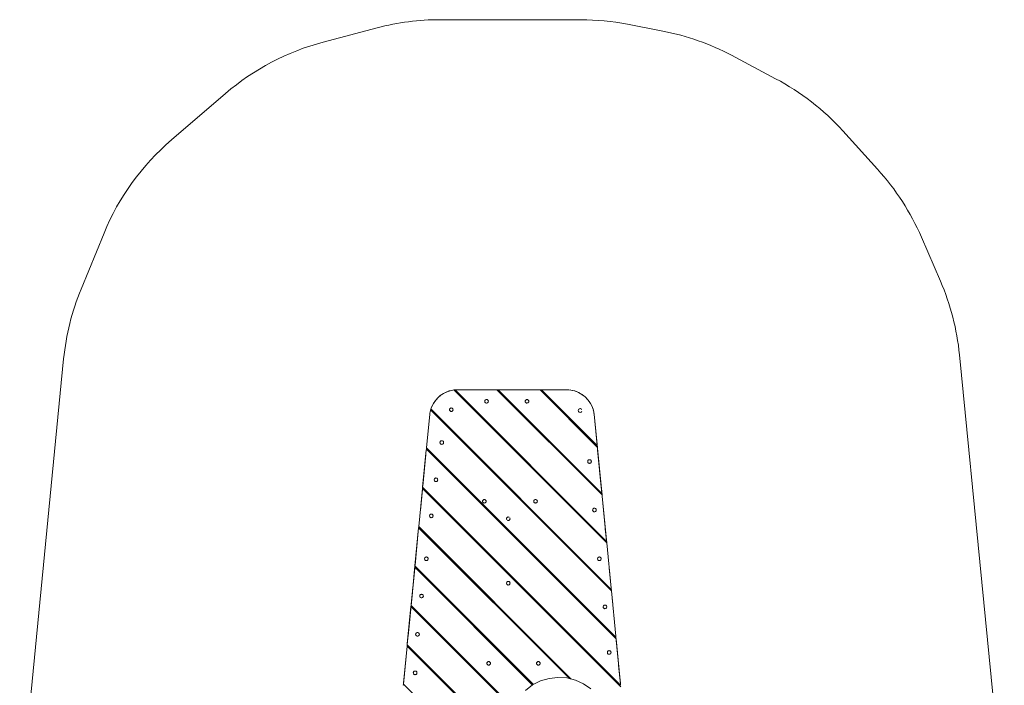
# Model space of a CAD drawing. Units: millimetres. Extents: x -1337 to 2667, y -1473 to 3832.
# Drawn here: x -1332 to 2662, y 1134 to 3832 of the extents above; entities that cross this region are included whole.
import ezdxf

# ---------------------------------------------------------------- set-up
doc = ezdxf.new("R2010")
doc.units = ezdxf.units.MM
doc.header["$MEASUREMENT"] = 0
for name, color, linetype, lineweight in [('0_Ном._пера__7', 7, 'Continuous', 18), ('1_Ном._пера__7', 7, 'Continuous', 18), ('2_Ном._пера__7', 7, 'Continuous', 18), ('3_Ном._пера__7', 7, 'Continuous', 18), ('5_Ном._пера__7', 7, 'Continuous', 18), ('6_Ном._пера__7', 7, 'Continuous', 18), ('8_Ном._пера__7', 7, 'Continuous', 18), ('9_Ном._пера__7', 7, 'Continuous', 18), ('A_Ном._пера__7', 7, 'Continuous', 18), ('B_Ном._пера__7', 7, 'Continuous', 18), ('D_Ном._пера__7', 7, 'Continuous', 18), ('E_Ном._пера__7', 7, 'Continuous', 18), ('F_Ном._пера__7', 7, 'Continuous', 18)]:
    doc.layers.add(name, color=color, linetype=linetype, lineweight=lineweight)

msp = doc.modelspace()

# ---------------------------------------------------------------- linework, layer by layer
at = {"layer": '0_Ном._пера__7', "color": 7, "linetype": 'Continuous', "lineweight": 18}
for points in [[(286.5, 1772), (271.4, 1617.4)], [(271.4, 1617.4), (286.5, 1772)], [(286.5, 1772), (271.8, 1621.2)], [(286.5, 1772), (898, 1160.5)], [(1043.3, 1772), (1043.7, 1768.1)], [(1043.7, 1768.1), (1043.3, 1772)], [(1043.7, 1768.1), (1049.3, 1710.6)], [(1043.7, 1768.1), (1049.3, 1710.6)], [(1018.5, 1747.1), (1015.7, 1744.3)], [(310.8, 1648.2), (310.3, 1646.4)], [(310.3, 1646.4), (310.8, 1644.5)], [(311.3, 1650.1), (310.8, 1648.2)], [(310.8, 1644.5), (311.3, 1642.6)], [(312.6, 1651.4), (311.3, 1650.1)], [(311.3, 1642.6), (312.7, 1641.2)], [(314, 1652.8), (312.6, 1651.4)], [(312.7, 1641.2), (314, 1639.9)], [(315.9, 1653.3), (314, 1652.8)], [(315.9, 1639.4), (314, 1639.9)], [(317.8, 1653.8), (315.9, 1653.3)], [(317.8, 1638.9), (315.9, 1639.4)], [(319.6, 1653.3), (317.8, 1653.8)], [(319.7, 1639.4), (317.8, 1638.9)], [(321.5, 1652.8), (319.6, 1653.3)], [(321.5, 1639.9), (319.7, 1639.4)], [(321.5, 1652.8), (322.8, 1651.5)], [(322.9, 1641.3), (321.5, 1639.9)], [(322.8, 1651.5), (324.2, 1650.1)], [(324.2, 1642.6), (322.9, 1641.3)], [(324.2, 1650.1), (324.7, 1648.3)], [(324.7, 1644.5), (324.2, 1642.6)], [(324.7, 1648.3), (325.2, 1646.4)], [(325.2, 1646.4), (324.7, 1644.5)], [(930.8, 1659.4), (928, 1656.6)], [(271.4, 1617.4), (271.8, 1621.2)], [(271.4, 1617.4), (752.2, 1136.5)], [(843.1, 1571.7), (840.3, 1568.9)], [(1015.7, 1574.6), (1012.8, 1571.7)], [(755.5, 1484.1), (752.6, 1481.2)], [(928, 1486.9), (925.2, 1484.1)], [(840.3, 1399.2), (837.5, 1396.4)], [(667.8, 1396.4), (664.9, 1393.5)], [(580.1, 1308.7), (577.3, 1305.9)], [(752.6, 1311.5), (749.8, 1308.7)], [(492.4, 1221), (489.6, 1218.2)], [(664.9, 1223.8), (662.1, 1221)], [(765, 1224.5), (764.5, 1222.7)], [(764.5, 1222.7), (764.9, 1221.2)], [(764.9, 1221.2), (765, 1220.8)], [(765.5, 1226.4), (765, 1224.5)], [(765, 1220.8), (765.5, 1219)], [(766.8, 1227.8), (765.5, 1226.4)], [(766.9, 1217.6), (765.5, 1219)], [(768.2, 1229.1), (766.8, 1227.8)], [(768.2, 1216.3), (766.9, 1217.6)], [(770, 1229.6), (768.2, 1229.1)], [(770.1, 1215.8), (768.2, 1216.3)], [(771.9, 1230.1), (770, 1229.6)], [(771.9, 1215.3), (770.1, 1215.8)], [(773.8, 1229.7), (771.9, 1230.1)], [(772.2, 1215.3), (771.9, 1215.3)], [(773.8, 1215.8), (772.2, 1215.3)], [(775.7, 1229.1), (773.8, 1229.7)], [(775.7, 1216.3), (773.8, 1215.8)], [(775.7, 1229.1), (777, 1227.8)], [(777, 1217.6), (775.7, 1216.3)], [(777, 1227.8), (778.4, 1226.4)], [(778.4, 1219), (777, 1217.6)], [(778.4, 1226.4), (778.9, 1224.6)], [(778.9, 1220.9), (778.4, 1219)], [(778.9, 1224.6), (779.4, 1222.7)], [(779.4, 1222.7), (778.9, 1220.9)], [(577.3, 1136.2), (574.4, 1133.3)]]:
    msp.add_lwpolyline(points, dxfattribs=at)
at = {"layer": '1_Ном._пера__7', "color": 7, "linetype": 'Continuous', "lineweight": 18}
for points in [[(239.7, 1292.7), (224.6, 1138.1)], [(224.6, 1138.1), (239.7, 1292.7)], [(239.7, 1292.7), (225, 1142)], [(239.7, 1292.7), (569.7, 962.7)], [(1090.2, 1292.7), (1090.6, 1288.8)], [(1090.6, 1288.8), (1090.2, 1292.7)], [(1090.6, 1288.8), (1105.3, 1138.1)], [(1018.5, 1221), (1015.7, 1218.2)], [(1097.8, 1215.4), (1105.3, 1138.1)], [(1097.8, 1215.4), (1104.9, 1142)], [(264.7, 1183.9), (265.2, 1185.7)], [(265.3, 1182), (264.7, 1183.9)], [(265.2, 1185.7), (265.7, 1187.6)], [(265.7, 1180.2), (265.3, 1182)], [(267.1, 1189), (265.7, 1187.6)], [(267.1, 1178.8), (265.7, 1180.2)], [(268.5, 1190.4), (267.1, 1189)], [(268.5, 1177.5), (267.1, 1178.8)], [(270.3, 1190.9), (268.5, 1190.4)], [(270.4, 1177), (268.5, 1177.5)], [(272.2, 1191.4), (270.3, 1190.9)], [(272.2, 1176.5), (270.4, 1177)], [(274, 1190.9), (272.2, 1191.4)], [(274.1, 1177), (272.2, 1176.5)], [(275.9, 1190.4), (274, 1190.9)], [(275.9, 1177.5), (274.1, 1177)], [(277.2, 1189), (275.9, 1190.4)], [(275.9, 1177.5), (277.3, 1178.9)], [(278.6, 1187.6), (277.2, 1189)], [(277.3, 1178.9), (278.6, 1180.2)], [(279.1, 1185.8), (278.6, 1187.6)], [(278.6, 1180.2), (279.1, 1182.1)], [(279.6, 1183.9), (279.1, 1185.8)], [(279.1, 1182.1), (279.6, 1183.9)], [(224.6, 1138.1), (225, 1142)], [(224.6, 1138.1), (484.8, 877.9)], [(1103.3, 1136.2), (1100.5, 1133.3)]]:
    msp.add_lwpolyline(points, dxfattribs=at)
at = {"layer": '2_Ном._пера__7', "color": 7, "linetype": 'Continuous', "lineweight": 18}
for points in [[(578.5, 1836.4), (576.3, 1832.9)], [(753.5, 1832.8), (751.4, 1836.4)], [(751.5, 1836.5), (753.5, 1832.8)]]:
    msp.add_lwpolyline(points, dxfattribs=at)
at = {"layer": '3_Ном._пера__7', "color": 7, "linetype": 'Continuous', "lineweight": 18}
for points in [[(815.5, 1161.6), (781, 1151.2)], [(851.4, 1165.6), (815.5, 1161.6)], [(887.3, 1163.2), (851.4, 1165.6)], [(922.2, 1154.4), (887.3, 1163.2)], [(720.3, 1113), (748.9, 1134.8)], [(781, 1151.2), (748.9, 1134.8)], [(955.1, 1139.5), (922.2, 1154.4)], [(984.7, 1119), (955.1, 1139.5)]]:
    msp.add_lwpolyline(points, dxfattribs=at)
at = {"layer": '5_Ном._пера__7', "color": 7, "linetype": 'Continuous', "lineweight": 18, "flags": 128}
msp.add_lwpolyline([(2662.2, 629.8), (2480.3, 2473.3, 0.077614), (2403, 2772.1), (2326.1, 2949.8, 0.082594), (2148.2, 3225.6), (2006.6, 3381.4, 0.086698), (1734.7, 3592.4), (1555.6, 3687.3, 0.074098), (1277.6, 3785.3), (1133.9, 3813.2, 0.047697), (944.4, 3831.4), (374.1, 3831.7, 0.064704), (118.5, 3798.6), (-100.7, 3740.8, 0.113328), (-497, 3532.7), (-716.3, 3344.6, 0.118308), (-989.7, 2966.4), (-1083, 2739.8, 0.073364), (-1153.5, 2456.6), (-1331.8, 634.2, 0.041604)], format="xyb", dxfattribs=at)
at = {"layer": '6_Ном._пера__7', "color": 7, "linetype": 'Continuous', "lineweight": 18}
for points in [[(240.2, 1297.9), (255.3, 1452.5)], [(255.3, 1452.5), (240.6, 1301.7)], [(254.9, 1448.6), (240.6, 1301.7)], [(254.9, 1448.6), (250, 1398)], [(254.9, 1448.6), (255.3, 1452.5)], [(255.3, 1452.5), (657.4, 1050.4)], [(1018.5, 1396.4), (1015.7, 1393.5)], [(274.4, 1340.1), (274.9, 1341.9)], [(274.4, 1340.1), (274.9, 1338.2)], [(274.9, 1341.9), (275.4, 1343.8)], [(274.9, 1338.2), (275.4, 1336.4)], [(275.4, 1343.8), (276.8, 1345.2)], [(275.4, 1336.4), (276.8, 1335)], [(276.8, 1345.2), (278.1, 1346.6)], [(276.8, 1335), (278.1, 1333.7)], [(278.1, 1346.6), (280, 1347)], [(278.1, 1333.7), (280, 1333.2)], [(280, 1347), (281.9, 1347.6)], [(280, 1333.2), (281.9, 1332.7)], [(281.9, 1347.6), (283.7, 1347.1)], [(281.9, 1332.7), (283.8, 1333.2)], [(283.7, 1347.1), (285.6, 1346.6)], [(283.8, 1333.2), (285.6, 1333.7)], [(285.6, 1346.6), (286.9, 1345.2)], [(285.6, 1333.7), (287, 1335.1)], [(286.9, 1345.2), (288.3, 1343.8)], [(287, 1335.1), (288.3, 1336.4)], [(288.8, 1342), (288.3, 1343.8)], [(288.3, 1336.4), (288.8, 1338.3)], [(289.3, 1340.1), (288.8, 1342)], [(288.8, 1338.3), (289.3, 1340.1)], [(1086.7, 1328.1), (1089.3, 1301.7)], [(1086.7, 1328.1), (1089.3, 1301.7)], [(240.6, 1301.7), (240.2, 1297.9)], [(240.2, 1297.9), (572.5, 965.6)], [(930.8, 1308.7), (928, 1305.9)], [(1089.3, 1301.7), (1089.7, 1297.9)], [(1089.7, 1297.9), (1089.3, 1301.7)], [(843.1, 1221), (840.3, 1218.2)], [(1015.7, 1223.8), (1012.8, 1221)]]:
    msp.add_lwpolyline(points, dxfattribs=at)
at = {"layer": '8_Ном._пера__7', "color": 7, "linetype": 'Continuous', "lineweight": 18}
for points in [[(438.2, 2331.7), (434.2, 2331.4)], [(434.2, 2331.4), (1048.7, 1716.9)], [(438.2, 2331.7), (439.6, 2331.7)], [(441.1, 2331.8), (439.6, 2331.7)], [(442.5, 2331.8), (441.1, 2331.8)], [(603.5, 2331.8), (442.5, 2331.8)], [(1030.3, 1905), (603.5, 2331.8)], [(726.4, 2331.8), (730.6, 2331.8)], [(730.6, 2331.8), (726.4, 2331.8)], [(730.6, 2331.8), (887.4, 2331.8)], [(730.6, 2331.8), (887.4, 2331.8)], [(888.8, 2331.8), (887.4, 2331.8)], [(890.3, 2331.7), (888.8, 2331.8)], [(891.7, 2331.7), (890.3, 2331.7)], [(895.7, 2331.4), (891.7, 2331.7)], [(895.7, 2331.4), (895.4, 2331.1)], [(555.1, 2286.7), (554.6, 2284.9)], [(554.6, 2284.9), (555.1, 2283)], [(555.6, 2288.6), (555.1, 2286.7)], [(555.1, 2283), (555.6, 2281.2)], [(556.9, 2289.9), (555.6, 2288.6)], [(555.6, 2281.2), (557, 2279.8)], [(558.3, 2291.3), (556.9, 2289.9)], [(557, 2279.8), (558.3, 2278.4)], [(558.3, 2291.3), (560.1, 2291.8)], [(558.3, 2278.4), (560.2, 2277.9)], [(560.1, 2291.8), (562, 2292.3)], [(560.2, 2277.9), (562, 2277.4)], [(562, 2292.3), (563.8, 2291.8)], [(562, 2277.4), (563.9, 2278)], [(563.8, 2291.8), (565.7, 2291.3)], [(563.9, 2278), (565.7, 2278.4)], [(565.7, 2291.3), (567.1, 2290)], [(565.7, 2278.4), (567.1, 2279.8)], [(567.1, 2290), (568.5, 2288.6)], [(567.1, 2279.8), (568.5, 2281.2)], [(568.5, 2288.6), (569, 2286.8)], [(569, 2283.1), (568.5, 2281.2)], [(569, 2286.8), (569.5, 2284.9)], [(569.5, 2284.9), (569, 2283.1)], [(664.9, 2270.4), (667.8, 2273.2)], [(840.3, 2276), (837.5, 2273.2)], [(577.3, 2182.7), (580.1, 2185.5)], [(752.6, 2188.3), (749.8, 2185.5)], [(489.6, 2095), (492.4, 2097.8)], [(664.9, 2100.7), (662.1, 2097.8)], [(401.9, 2007.3), (404.7, 2010.1)], [(577.3, 2013), (574.4, 2010.1)], [(314.2, 1919.6), (317, 1922.5)], [(489.6, 1925.3), (486.8, 1922.5)], [(1030.8, 1900.3), (1030.3, 1905)], [(1030.3, 1905), (1030.8, 1900.3)], [(1030.8, 1900.3), (1048.3, 1721.6)], [(1030.8, 1900.3), (1048.7, 1716.9)], [(401.9, 1837.6), (399.1, 1834.8)], [(992.6, 1845.9), (992.1, 1844.1)], [(992.1, 1844.1), (992.6, 1842.2)], [(993.1, 1847.8), (992.6, 1845.9)], [(992.6, 1842.2), (993.1, 1840.3)], [(993.1, 1847.8), (994.5, 1849.1)], [(993.1, 1840.3), (994.5, 1838.9)], [(994.5, 1849.1), (995.8, 1850.5)], [(994.5, 1838.9), (995.8, 1837.6)], [(995.8, 1850.5), (997.7, 1851)], [(995.8, 1837.6), (997.7, 1837.1)], [(997.7, 1851), (999.6, 1851.5)], [(999.6, 1851.5), (1001.4, 1851)], [(1001.4, 1851), (1003.3, 1850.5)], [(1001.5, 1837.1), (1003.3, 1837.6)], [(1003.3, 1850.5), (1004.6, 1849.2)], [(1003.3, 1837.6), (1004.7, 1839)], [(1004.6, 1849.2), (1006, 1847.8)], [(1004.7, 1839), (1006, 1840.3)], [(1006, 1847.8), (1006.5, 1846)], [(1006.5, 1842.2), (1006, 1840.3)], [(1006.5, 1846), (1007, 1844.1)], [(1007, 1844.1), (1006.5, 1842.2)], [(997.7, 1837.1), (999.6, 1836.6)], [(999.6, 1836.6), (1001.5, 1837.1)], [(1040, 1806.2), (1048.7, 1716.9)], [(287, 1777.1), (286.5, 1772)], [(287, 1777.1), (286.5, 1772)], [(314.2, 1749.9), (311.4, 1747.1)]]:
    msp.add_lwpolyline(points, dxfattribs=at)
at = {"layer": '9_Ном._пера__7', "color": 7, "linetype": 'Continuous', "lineweight": 18}
for points in [[(387.8, 2316.7), (381.2, 2312.9)], [(395.3, 2320.9), (394.1, 2320.2)], [(403.2, 2324), (395.3, 2320.9)], [(410.5, 2326.8), (409.6, 2326.5)], [(420, 2329), (410.5, 2326.8)], [(426.3, 2330.5), (426.2, 2330.4)], [(426.4, 2330.5), (426.3, 2330.5)], [(434.5, 2331.1), (429.2, 2330.7)], [(784.5, 2331.8), (887.4, 2331.8)], [(1010.7, 2105.6), (784.5, 2331.8)], [(903.6, 2330.5), (887.4, 2331.8)], [(919.4, 2326.8), (903.6, 2330.5)], [(934.6, 2320.9), (919.4, 2326.8)], [(948.7, 2312.9), (934.6, 2320.9)], [(347.5, 2278.1), (347.1, 2277.3)], [(348.6, 2279.6), (347.5, 2278.1)], [(357, 2291.3), (354.1, 2287.3)], [(361.1, 2295.5), (357, 2291.3)], [(368.3, 2303), (365.9, 2300.5)], [(374.4, 2307.7), (368.3, 2303)], [(381.2, 2312.9), (379.7, 2311.8)], [(961.6, 2303), (948.7, 2312.9)], [(972.9, 2291.3), (961.6, 2303)], [(982.4, 2278.1), (972.9, 2291.3)], [(989.9, 2263.7), (982.4, 2278.1)], [(334.6, 2248.2), (334.7, 2248.4)], [(334.7, 2248.5), (334.7, 2248.4)], [(336.5, 2253.7), (335.1, 2249.5)], [(340, 2263.7), (339.4, 2262)], [(340.5, 2264.7), (340, 2263.7)], [(486.8, 2273.2), (489.6, 2276)], [(934.2, 2248.3), (934, 2247.6)], [(934, 2247.6), (934.8, 2244.3)], [(935, 2251.5), (934.2, 2248.3)], [(934.8, 2244.3), (935, 2243.7)], [(935.7, 2252.1), (935, 2251.5)], [(937.4, 2241.3), (935, 2243.7)], [(937.9, 2254.3), (935.7, 2252.1)], [(937.8, 2240.8), (937.4, 2241.3)], [(941.1, 2240), (937.8, 2240.8)], [(938.9, 2254.5), (937.9, 2254.3)], [(941.7, 2255.3), (938.9, 2254.5)], [(941.7, 2239.8), (941.1, 2240)], [(942.8, 2255), (941.7, 2255.3)], [(944.8, 2240.7), (941.7, 2239.8)], [(945.6, 2254.2), (942.8, 2255)], [(945.6, 2240.9), (944.8, 2240.7)], [(946.4, 2253.4), (945.6, 2254.2)], [(947.8, 2243.1), (945.6, 2240.9)], [(948.4, 2251.4), (946.4, 2253.4)], [(948.4, 2243.7), (947.8, 2243.1)], [(995.2, 2248.4), (989.9, 2263.7)], [(998.3, 2232.4), (995.2, 2248.4)], [(1010.3, 2110.3), (998.3, 2232.4)], [(1010.7, 2105.6), (998.3, 2232.4)], [(399.1, 2185.5), (401.9, 2188.3)], [(1010.7, 2105.6), (1010.3, 2110.3)]]:
    msp.add_lwpolyline(points, dxfattribs=at)
at = {"layer": 'A_Ном._пера__7', "color": 7, "linetype": 'Continuous', "lineweight": 18}
for points in [[(603.5, 2331.8), (609.2, 2331.8)], [(613.4, 2331.8), (609.2, 2331.8)], [(1029.7, 1911.2), (609.2, 2331.8)], [(609.2, 2331.8), (613.4, 2331.8)], [(774.6, 2331.8), (613.4, 2331.8)], [(778.9, 2331.8), (613.4, 2331.8)], [(778.9, 2331.8), (694, 2331.8)], [(1011.3, 2099.3), (778.9, 2331.8)], [(719, 2286.7), (718.5, 2284.9)], [(718.5, 2284.9), (719, 2283)], [(719.5, 2288.6), (719, 2286.7)], [(719, 2283), (719.5, 2281.2)], [(720.9, 2289.9), (719.5, 2288.6)], [(719.5, 2281.2), (720.9, 2279.8)], [(722.2, 2291.3), (720.9, 2289.9)], [(720.9, 2279.8), (722.2, 2278.4)], [(722.2, 2291.3), (724.1, 2291.8)], [(722.2, 2278.4), (724.1, 2277.9)], [(724.1, 2291.8), (726, 2292.3)], [(724.1, 2277.9), (726, 2277.4)], [(726, 2292.3), (727.8, 2291.8)], [(726, 2277.4), (727.9, 2278)], [(727.8, 2291.8), (729.7, 2291.3)], [(727.9, 2278), (729.7, 2278.4)], [(729.7, 2291.3), (731, 2290)], [(729.7, 2278.4), (731.1, 2279.8)], [(731, 2290), (732.4, 2288.6)], [(731.1, 2279.8), (732.4, 2281.2)], [(732.4, 2288.6), (732.9, 2286.8)], [(732.9, 2283.1), (732.4, 2281.2)], [(732.9, 2286.8), (733.4, 2284.9)], [(733.4, 2284.9), (732.9, 2283.1)], [(489.6, 2270.4), (492.4, 2273.2)], [(662.1, 2273.2), (664.9, 2276)], [(401.9, 2182.7), (404.7, 2185.5)], [(574.4, 2185.5), (577.3, 2188.3)], [(317.4, 2087.6), (302.7, 1936.9)], [(317.8, 2091.4), (317.4, 2087.6)], [(317.4, 2087.6), (317.8, 2091.4)], [(318.5, 2099.3), (317.8, 2091.4)], [(318.1, 2094.6), (317.8, 2091.4)], [(317.8, 2091.4), (1087.3, 1321.9)], [(486.8, 2097.8), (489.6, 2100.7)], [(1011.8, 2094.6), (1011.3, 2099.3)], [(1011.3, 2099.3), (1011.8, 2094.6)], [(1011.8, 2094.6), (1029.3, 1915.9)], [(1011.8, 2094.6), (1027.2, 1936.9)], [(1012.1, 2091.4), (1012.5, 2087.6)], [(1012.5, 2087.6), (1012.1, 2091.4)], [(1012.5, 2087.6), (1027.2, 1936.9)], [(1012.5, 2087.6), (1026.9, 1940.7)], [(315.5, 2068.6), (303, 1940.7)], [(972.2, 2040.7), (972.6, 2042.5)], [(972.7, 2038.8), (972.2, 2040.7)], [(972.6, 2042.5), (973.2, 2044.4)], [(973.2, 2037), (972.7, 2038.8)], [(973.2, 2044.4), (974.5, 2045.8)], [(974.5, 2035.6), (973.2, 2037)], [(974.5, 2045.8), (975.9, 2047.1)], [(975.9, 2047.1), (977.7, 2047.6)], [(977.7, 2047.6), (979.6, 2048.1)], [(979.6, 2048.1), (981.4, 2047.7)], [(981.4, 2047.7), (983.3, 2047.1)], [(984.6, 2045.8), (983.3, 2047.1)], [(986, 2044.4), (984.6, 2045.8)], [(984.7, 2035.7), (986, 2037)], [(986.5, 2042.6), (986, 2044.4)], [(986, 2037), (986.5, 2038.9)], [(987, 2040.7), (986.5, 2042.6)], [(986.5, 2038.9), (987, 2040.7)], [(399.1, 2010.1), (401.9, 2013)], [(930.8, 2010.1), (928, 2007.3)], [(975.9, 2034.3), (974.5, 2035.6)], [(975.9, 2034.3), (977.8, 2033.8)], [(977.8, 2033.8), (979.6, 2033.3)], [(979.6, 2033.3), (981.5, 2033.8)], [(981.5, 2033.8), (983.3, 2034.3)], [(983.3, 2034.3), (984.7, 2035.7)], [(1018.6, 2024.8), (1027.2, 1936.9)], [(1018.6, 2024.8), (1027.2, 1936.9)], [(1020.5, 2005.3), (1029.7, 1911.2)], [(1020.5, 2005.3), (1029.7, 1911.2)], [(349.7, 1968.4), (349.2, 1966.6)], [(349.2, 1966.6), (349.7, 1964.7)], [(350.2, 1970.3), (349.7, 1968.4)], [(349.7, 1964.7), (350.2, 1962.9)], [(351.6, 1971.6), (350.2, 1970.3)], [(350.2, 1962.9), (351.6, 1961.5)], [(352.9, 1973), (351.6, 1971.6)], [(351.6, 1961.5), (352.9, 1960.2)], [(354.8, 1973.5), (352.9, 1973)], [(354.8, 1959.6), (352.9, 1960.2)], [(356.7, 1974), (354.8, 1973.5)], [(356.7, 1959.2), (354.8, 1959.6)], [(358.5, 1973.5), (356.7, 1974)], [(358.6, 1959.7), (356.7, 1959.2)], [(360.4, 1973), (358.5, 1973.5)], [(360.4, 1960.2), (358.6, 1959.7)], [(360.4, 1973), (361.7, 1971.7)], [(361.8, 1961.5), (360.4, 1960.2)], [(361.7, 1971.7), (363.1, 1970.3)], [(363.1, 1962.9), (361.8, 1961.5)], [(363.1, 1970.3), (363.6, 1968.5)], [(363.6, 1964.8), (363.1, 1962.9)], [(363.6, 1968.5), (364.1, 1966.6)], [(364.1, 1966.6), (363.6, 1964.8)], [(302.7, 1936.9), (302.2, 1931.7)], [(302.7, 1936.9), (302.2, 1931.7)], [(302.7, 1936.9), (1105.7, 1133.8)], [(311.4, 1922.5), (314.2, 1925.3)], [(843.1, 1922.5), (840.3, 1919.6)], [(1015.7, 1925.3), (1012.8, 1922.5)], [(1027.2, 1936.9), (1027.7, 1931.7)], [(1027.7, 1931.7), (1029.7, 1911.2)], [(928, 1837.6), (925.2, 1834.8)], [(755.5, 1834.8), (752.6, 1832)], [(667.8, 1747.1), (664.9, 1744.3)], [(840.3, 1749.9), (837.5, 1747.1)], [(580.1, 1659.4), (577.3, 1656.6)], [(752.6, 1662.2), (749.8, 1659.4)], [(492.4, 1571.7), (489.6, 1568.9)], [(664.9, 1574.6), (662.1, 1571.7)], [(404.7, 1484.1), (401.9, 1481.2)], [(577.3, 1486.9), (574.4, 1484.1)], [(489.6, 1399.2), (486.8, 1396.4)], [(317.1, 1396.4), (314.2, 1393.5)], [(1087.3, 1321.9), (1105.3, 1138.5)], [(240.2, 1297.9), (239.7, 1292.7)], [(240.2, 1297.9), (239.7, 1292.7)], [(401.9, 1311.5), (399.1, 1308.7)], [(1052.5, 1268.7), (1052, 1266.8)], [(1052, 1266.8), (1052.5, 1264.9)], [(1053, 1270.6), (1052.5, 1268.7)], [(1052.5, 1264.9), (1053, 1263.1)], [(1054.3, 1271.9), (1053, 1270.6)], [(1054.4, 1261.7), (1053, 1263.1)], [(1055.7, 1273.3), (1054.3, 1271.9)], [(1055.7, 1260.4), (1054.4, 1261.7)], [(1057.6, 1273.8), (1055.7, 1273.3)], [(1057.6, 1259.9), (1055.7, 1260.4)], [(1059.5, 1274.3), (1057.6, 1273.8)], [(1059.5, 1259.4), (1057.6, 1259.9)], [(1061.3, 1273.8), (1059.5, 1274.3)], [(1061.4, 1259.9), (1059.5, 1259.4)], [(1063.2, 1273.3), (1061.3, 1273.8)], [(1063.2, 1260.4), (1061.4, 1259.9)], [(1064.5, 1271.9), (1063.2, 1273.3)], [(1064.6, 1261.8), (1063.2, 1260.4)], [(1065.9, 1270.6), (1064.5, 1271.9)], [(1065.9, 1263.1), (1064.6, 1261.8)], [(1065.9, 1270.6), (1066.4, 1268.7)], [(1066.4, 1265), (1065.9, 1263.1)], [(1066.4, 1268.7), (1066.9, 1266.8)], [(1066.9, 1266.8), (1066.4, 1265)], [(314.2, 1223.8), (311.4, 1221)], [(224.2, 1133.8), (224.6, 1138.1)], [(224.6, 1138.1), (224.2, 1133.8)], [(226.5, 1136.2), (224.2, 1133.8)], [(225.1, 1141.9), (225, 1141.9)], [(1105.7, 1133.8), (1105.3, 1138.5)]]:
    msp.add_lwpolyline(points, dxfattribs=at)
at = {"layer": 'B_Ном._пера__7', "color": 7, "linetype": 'Continuous', "lineweight": 18}
for points in [[(270.9, 1612.2), (255.8, 1457.6)], [(270.5, 1608.3), (259.9, 1499.2)], [(270.9, 1612.2), (270.5, 1608.3)], [(270.9, 1612.2), (748.6, 1134.6)], [(1059.3, 1612.6), (1059, 1612.2)], [(1059.3, 1612.6), (1059.7, 1608.7)], [(1059.7, 1608.7), (1059.3, 1612.6)], [(1059.7, 1608.7), (1074.1, 1461.9)], [(1059.7, 1608.7), (1074.1, 1461.9)], [(1018.5, 1571.7), (1015.7, 1568.9)], [(291.2, 1497.1), (290.7, 1495.3)], [(290.7, 1495.3), (291.2, 1493.4)], [(291.7, 1499), (291.2, 1497.1)], [(291.2, 1493.4), (291.7, 1491.5)], [(293, 1500.3), (291.7, 1499)], [(291.7, 1491.5), (293.1, 1490.1)], [(294.4, 1501.7), (293, 1500.3)], [(293.1, 1490.1), (294.4, 1488.8)], [(296.2, 1502.2), (294.4, 1501.7)], [(296.3, 1488.3), (294.4, 1488.8)], [(298.1, 1502.7), (296.2, 1502.2)], [(298.1, 1487.8), (296.3, 1488.3)], [(300, 1502.2), (298.1, 1502.7)], [(300, 1488.3), (298.1, 1487.8)], [(301.9, 1501.7), (300, 1502.2)], [(301.9, 1488.8), (300, 1488.3)], [(301.9, 1501.7), (303.2, 1500.4)], [(303.3, 1490.2), (301.9, 1488.8)], [(303.2, 1500.4), (304.6, 1499)], [(304.6, 1491.5), (303.3, 1490.2)], [(304.6, 1499), (305.1, 1497.2)], [(305.1, 1493.4), (304.6, 1491.5)], [(305.1, 1497.2), (305.6, 1495.3)], [(305.6, 1495.3), (305.1, 1493.4)], [(930.8, 1484.1), (928, 1481.2)], [(255.8, 1457.6), (660.2, 1053.2)], [(1074.1, 1461.9), (1074.5, 1458)], [(1074.5, 1458), (1074.1, 1461.9)], [(1074.5, 1458), (1074.1, 1457.6)], [(1015.7, 1399.2), (1012.8, 1396.4)], [(843.1, 1396.4), (840.3, 1393.5)], [(755.5, 1308.7), (752.6, 1305.9)], [(928, 1311.5), (925.2, 1308.7)], [(563.4, 1224.5), (562.9, 1222.7)], [(562.9, 1222.7), (563.4, 1220.8)], [(563.9, 1226.4), (563.4, 1224.5)], [(563.4, 1220.8), (563.9, 1219)], [(565.2, 1227.8), (563.9, 1226.4)], [(563.9, 1219), (565.3, 1217.6)], [(566.6, 1229.1), (565.2, 1227.8)], [(565.3, 1217.6), (566.6, 1216.3)], [(568.4, 1229.6), (566.6, 1229.1)], [(568.5, 1215.8), (566.6, 1216.3)], [(570.3, 1230.1), (568.4, 1229.6)], [(570.3, 1215.3), (568.5, 1215.8)], [(572.1, 1229.7), (570.3, 1230.1)], [(572.2, 1215.8), (570.3, 1215.3)], [(574, 1229.1), (572.1, 1229.7)], [(574, 1216.3), (572.2, 1215.8)], [(574, 1229.1), (575.4, 1227.8)], [(575.4, 1217.6), (574, 1216.3)], [(575.4, 1227.8), (576.8, 1226.4)], [(576.8, 1219), (575.4, 1217.6)], [(576.8, 1226.4), (577.3, 1224.6)], [(577.3, 1220.9), (576.8, 1219)], [(577.3, 1224.6), (577.8, 1222.7)], [(577.8, 1222.7), (577.3, 1220.9)], [(667.8, 1221), (664.9, 1218.2)], [(840.3, 1223.8), (837.5, 1221)]]:
    msp.add_lwpolyline(points, dxfattribs=at)
at = {"layer": 'D_Ном._пера__7', "color": 7, "linetype": 'Continuous', "lineweight": 18}
for points in [[(378.1, 2310.8), (392.8, 2319.7)], [(408.7, 2326.3), (392.8, 2319.7)], [(425.4, 2330.3), (408.7, 2326.3)], [(429.1, 2330.9), (425.4, 2330.3)], [(429.1, 2330.9), (1049.3, 1710.6)], [(900.8, 2330.9), (900.7, 2330.7)], [(903.5, 2330.5), (900.8, 2330.9)], [(904.5, 2330.3), (903.7, 2330.4)], [(904.5, 2330.3), (909.9, 2329)], [(920.3, 2326.5), (921.2, 2326.3)], [(926.7, 2324), (921.2, 2326.3)], [(937.1, 2319.7), (935.8, 2320.2)], [(942.1, 2316.7), (937.1, 2319.7)], [(940.7, 2317.5), (941, 2317.3)], [(351.7, 2284.4), (346.1, 2275.8)], [(363.8, 2298.7), (351.7, 2284.4)], [(378.1, 2310.8), (363.8, 2298.7)], [(951.8, 2310.8), (950.2, 2311.8)], [(951.1, 2311.1), (951, 2311.2)], [(955.4, 2307.7), (951.8, 2310.8)], [(966.1, 2298.7), (963.9, 2300.5)], [(968.8, 2295.5), (966.1, 2298.7)], [(978.2, 2284.4), (975.7, 2287.3)], [(978.2, 2284.4), (981.3, 2279.6)], [(982.8, 2277.3), (983.8, 2275.8)], [(337.4, 2257.1), (336.3, 2253.9)], [(336.3, 2253.9), (1067.7, 1522.5)], [(337.4, 2257.1), (341.3, 2266.6)], [(346.1, 2275.8), (341.3, 2266.6)], [(411.9, 2252.4), (411.4, 2250.6)], [(411.4, 2250.6), (411.9, 2248.7)], [(412.4, 2254.3), (411.9, 2252.4)], [(411.9, 2248.7), (412.4, 2246.9)], [(413.7, 2255.7), (412.4, 2254.3)], [(413.8, 2245.5), (412.4, 2246.9)], [(415.1, 2257.1), (413.7, 2255.7)], [(415.1, 2244.2), (413.8, 2245.5)], [(417, 2257.5), (415.1, 2257.1)], [(417, 2243.7), (415.1, 2244.2)], [(418.9, 2258), (417, 2257.5)], [(418.9, 2243.2), (417, 2243.7)], [(420.7, 2257.6), (418.9, 2258)], [(420.8, 2243.7), (418.9, 2243.2)], [(422.6, 2257.1), (420.7, 2257.6)], [(422.6, 2244.2), (420.8, 2243.7)], [(423.9, 2255.7), (422.6, 2257.1)], [(424, 2245.6), (422.6, 2244.2)], [(425.3, 2254.3), (423.9, 2255.7)], [(425.3, 2246.9), (424, 2245.6)], [(425.3, 2254.3), (425.8, 2252.5)], [(425.8, 2248.8), (425.3, 2246.9)], [(425.8, 2252.5), (426.3, 2250.6)], [(426.3, 2250.6), (425.8, 2248.8)], [(843.1, 2273.2), (840.3, 2270.4)], [(988.6, 2266.6), (983.8, 2275.8)], [(989.4, 2264.7), (988.6, 2266.6)], [(992.5, 2257.1), (990.5, 2262)], [(993.6, 2253.9), (992.5, 2257.1)], [(993.6, 2253.9), (993.4, 2253.7)], [(755.5, 2185.5), (752.6, 2182.7)], [(928, 2188.3), (925.2, 2185.5)], [(667.8, 2097.8), (664.9, 2095)], [(840.3, 2100.7), (837.5, 2097.8)], [(580.1, 2010.1), (577.3, 2007.3)], [(752.6, 2013), (749.8, 2010.1)], [(492.4, 1922.5), (489.6, 1919.6)], [(664.9, 1925.3), (662.1, 1922.5)], [(753.6, 1881.4), (753.1, 1879.6)], [(753.1, 1879.6), (753.6, 1877.7)], [(754.1, 1883.3), (753.6, 1881.4)], [(753.6, 1877.7), (754.1, 1875.9)], [(754.1, 1883.3), (755.5, 1884.6)], [(754.1, 1883.3), (754.1, 1883.3)], [(755.5, 1884.6), (756.8, 1886)], [(756.8, 1886), (758.7, 1886.5)], [(758.7, 1886.5), (760.6, 1887)], [(760.6, 1887), (762.4, 1886.5)], [(762.4, 1886.5), (764.3, 1886)], [(764.3, 1886), (765.6, 1884.7)], [(765.6, 1884.7), (767, 1883.3)], [(767.5, 1881.5), (767, 1883.3)], [(767, 1875.9), (767.5, 1877.8)], [(768, 1879.6), (767.5, 1881.5)], [(767.5, 1877.8), (768, 1879.6)], [(577.3, 1837.6), (574.4, 1834.8)], [(755.5, 1874.5), (754.1, 1875.9)], [(756.8, 1873.1), (755.5, 1874.5)], [(758.7, 1872.6), (756.8, 1873.1)], [(760.6, 1872.2), (758.7, 1872.6)], [(762.5, 1872.7), (760.6, 1872.2)], [(763.3, 1872.9), (762.5, 1872.7)], [(763.3, 1872.9), (764.3, 1873.1)], [(764.3, 1873.1), (765.7, 1874.5)], [(765.7, 1874.5), (767, 1875.9)], [(404.7, 1834.8), (401.9, 1832)], [(317, 1747.1), (314.2, 1744.3)], [(489.6, 1749.9), (486.8, 1747.1)], [(1049.3, 1710.6), (1067.3, 1527.2)], [(401.9, 1662.2), (399.1, 1659.4)], [(1012.1, 1646.4), (1012.6, 1648.2)], [(1012.6, 1644.5), (1012.1, 1646.4)], [(1012.6, 1648.2), (1013.1, 1650.1)], [(1013.1, 1642.6), (1012.6, 1644.5)], [(1013.1, 1650.1), (1014.4, 1651.4)], [(1013.1, 1642.6), (1014.5, 1641.2)], [(1014.4, 1651.4), (1015.8, 1652.8)], [(1014.5, 1641.2), (1015.8, 1639.9)], [(1015.8, 1652.8), (1017.6, 1653.3)], [(1015.8, 1639.9), (1017.7, 1639.4)], [(1017.6, 1653.3), (1019.5, 1653.8)], [(1017.7, 1639.4), (1019.5, 1638.9)], [(1019.5, 1653.8), (1021.4, 1653.3)], [(1019.5, 1638.9), (1021.4, 1639.4)], [(1021.4, 1653.3), (1023.3, 1652.8)], [(1021.4, 1639.4), (1023.3, 1639.9)], [(1023.3, 1652.8), (1024.6, 1651.5)], [(1023.3, 1639.9), (1024.6, 1641.3)], [(1024.6, 1651.5), (1026, 1650.1)], [(1024.6, 1641.3), (1026, 1642.6)], [(1026.5, 1648.3), (1026, 1650.1)], [(1026, 1642.6), (1026.5, 1644.5)], [(1027, 1646.4), (1026.5, 1648.3)], [(1026.5, 1644.5), (1027, 1646.4)], [(271.4, 1617.4), (262.6, 1527.2)], [(271.4, 1617.4), (263.8, 1539.6)], [(271.4, 1617.4), (263.8, 1539.6)], [(271.4, 1617.4), (263.8, 1539.6)], [(314.2, 1574.6), (311.4, 1571.7)], [(262.2, 1522.5), (262.6, 1527.2)], [(262.6, 1527.2), (262.2, 1522.5)], [(1067.7, 1522.5), (1067.3, 1527.2)]]:
    msp.add_lwpolyline(points, dxfattribs=at)
at = {"layer": 'E_Ном._пера__7', "color": 7, "linetype": 'Continuous', "lineweight": 18}
for points in [[(332.2, 2237.1), (331.5, 2232.4)], [(333.1, 2241.7), (332.2, 2237.1)], [(334.1, 2246.2), (333.1, 2241.7)], [(335, 2249.6), (334.1, 2246.2)], [(335, 2249.6), (1068.3, 1516.2)], [(995.2, 2248.5), (994.9, 2249.6)], [(995.8, 2246.2), (995.3, 2248.2)], [(995.8, 2246.2), (996.8, 2241.7)], [(997.7, 2237.1), (996.8, 2241.7)], [(998.3, 2232.4), (997.7, 2237.1)], [(318.3, 2096.6), (331.5, 2232.4)], [(1011.6, 2096.6), (998.3, 2232.4)], [(930.8, 2185.5), (928, 2182.7)], [(372.8, 2117.5), (373.3, 2119.3)], [(373.3, 2115.6), (372.8, 2117.5)], [(373.3, 2119.3), (373.8, 2121.2)], [(373.8, 2121.2), (375.1, 2122.6)], [(375.1, 2122.6), (376.5, 2123.9)], [(376.5, 2123.9), (378.3, 2124.4)], [(378.3, 2124.4), (380.2, 2124.9)], [(380.2, 2124.9), (382, 2124.5)], [(382, 2124.5), (383.9, 2123.9)], [(383.9, 2123.9), (385.3, 2122.6)], [(385.3, 2122.6), (386.7, 2121.2)], [(387.1, 2119.4), (386.7, 2121.2)], [(387.7, 2117.5), (387.1, 2119.4)], [(387.2, 2115.7), (387.7, 2117.5)], [(318.3, 2096.6), (1086.7, 1328.1)], [(373.8, 2113.8), (373.3, 2115.6)], [(373.8, 2113.8), (375.2, 2112.4)], [(375.2, 2112.4), (376.5, 2111.1)], [(376.5, 2111.1), (378.4, 2110.6)], [(378.4, 2110.6), (380.2, 2110.1)], [(380.2, 2110.1), (382.1, 2110.6)], [(382.1, 2110.6), (383.9, 2111.1)], [(383.9, 2111.1), (385.3, 2112.5)], [(385.3, 2112.5), (386.7, 2113.8)], [(386.7, 2113.8), (387.2, 2115.7)], [(843.1, 2097.8), (840.3, 2095)], [(1011.5, 2098.1), (1011.5, 2097.8)], [(755.5, 2010.1), (752.6, 2007.3)], [(928, 2013), (925.2, 2010.1)], [(667.8, 1922.5), (664.9, 1919.6)], [(840.3, 1925.3), (837.5, 1922.5)], [(545.5, 1879.6), (546, 1881.4)], [(546, 1877.7), (545.5, 1879.6)], [(546, 1881.4), (546.5, 1883.3)], [(546.5, 1875.9), (546, 1877.7)], [(546.5, 1883.3), (547.8, 1884.6)], [(547.8, 1884.6), (549.2, 1886)], [(549.2, 1886), (551, 1886.5)], [(551, 1886.5), (552.9, 1887)], [(552.9, 1887), (554.7, 1886.5)], [(554.7, 1886.5), (556.6, 1886)], [(556.6, 1886), (558, 1884.7)], [(558, 1884.7), (559.4, 1883.3)], [(559.9, 1881.5), (559.4, 1883.3)], [(559.4, 1875.9), (559.9, 1877.8)], [(560.4, 1879.6), (559.9, 1881.5)], [(559.9, 1877.8), (560.4, 1879.6)], [(546.5, 1875.9), (547.9, 1874.5)], [(547.9, 1874.5), (549.2, 1873.1)], [(549.2, 1873.1), (551.1, 1872.6)], [(551.1, 1872.6), (552.9, 1872.2)], [(552.9, 1872.2), (554.8, 1872.7)], [(554.8, 1872.7), (556.6, 1873.1)], [(556.6, 1873.1), (558, 1874.5)], [(558, 1874.5), (559.4, 1875.9)], [(752.6, 1837.6), (749.8, 1834.8)], [(580.1, 1834.8), (577.3, 1832)], [(642.6, 1808.7), (643.1, 1810.5)], [(643.1, 1806.8), (642.6, 1808.7)], [(643.1, 1810.5), (643.6, 1812.4)], [(643.6, 1805), (643.1, 1806.8)], [(643.6, 1812.4), (644.9, 1813.8)], [(644.9, 1813.8), (646.3, 1815.2)], [(646.3, 1815.2), (648.2, 1815.6)], [(646.3, 1802.3), (648.2, 1801.8)], [(648.2, 1815.6), (650.1, 1816.2)], [(648.2, 1801.8), (650.1, 1801.3)], [(650.1, 1816.2), (651.9, 1815.7)], [(650.1, 1801.3), (651.9, 1801.8)], [(651.9, 1815.7), (653.8, 1815.2)], [(651.9, 1801.8), (653.8, 1802.3)], [(653.8, 1802.3), (655.2, 1803.7)], [(655.2, 1803.7), (656.5, 1805)], [(657, 1810.6), (656.5, 1812.4)], [(656.5, 1805), (657, 1806.9)], [(657.5, 1808.7), (657, 1810.6)], [(657, 1806.9), (657.5, 1808.7)], [(492.4, 1747.1), (489.6, 1744.3)], [(664.9, 1749.9), (662.1, 1747.1)], [(404.7, 1659.4), (401.9, 1656.6)], [(577.3, 1662.2), (574.4, 1659.4)], [(317, 1571.7), (314.2, 1568.9)], [(489.6, 1574.6), (486.8, 1571.7)], [(261.5, 1516.2), (243.6, 1332.8)], [(261.1, 1511.5), (243.6, 1332.8)], [(261.5, 1516.2), (252.3, 1422.2)], [(261.5, 1516.2), (261.1, 1511.5)], [(401.9, 1486.9), (399.1, 1484.1)], [(1068.3, 1516.2), (1086.3, 1332.8)], [(1035.4, 1453.2), (1034.9, 1451.4)], [(1034.9, 1451.4), (1035.4, 1449.5)], [(1035.9, 1455.1), (1035.4, 1453.2)], [(1035.4, 1449.5), (1035.9, 1447.7)], [(1035.9, 1455.1), (1037.2, 1456.4)], [(1035.9, 1447.7), (1037.3, 1446.3)], [(1037.2, 1456.4), (1038.6, 1457.8)], [(1037.3, 1446.3), (1038.6, 1444.9)], [(1038.6, 1457.8), (1040.4, 1458.3)], [(1038.6, 1444.9), (1040.5, 1444.4)], [(1040.4, 1458.3), (1042.3, 1458.8)], [(1040.5, 1444.4), (1042.3, 1443.9)], [(1042.3, 1458.8), (1044.2, 1458.3)], [(1042.3, 1443.9), (1044.2, 1444.4)], [(1044.2, 1458.3), (1046.1, 1457.8)], [(1044.2, 1444.4), (1046.1, 1444.9)], [(1046.1, 1457.8), (1047.4, 1456.5)], [(1046.1, 1444.9), (1047.5, 1446.3)], [(1047.4, 1456.5), (1048.8, 1455.1)], [(1047.5, 1446.3), (1048.8, 1447.7)], [(1048.8, 1455.1), (1049.3, 1453.3)], [(1049.3, 1449.6), (1048.8, 1447.7)], [(1049.3, 1453.3), (1049.8, 1451.4)], [(1049.8, 1451.4), (1049.3, 1449.6)], [(314.2, 1399.2), (311.4, 1396.4)], [(243.2, 1328.1), (243.6, 1332.8)], [(243.6, 1332.8), (243.2, 1328.1)], [(1086.7, 1328.1), (1086.3, 1332.8)]]:
    msp.add_lwpolyline(points, dxfattribs=at)
at = {"layer": 'F_Ном._пера__7', "color": 7, "linetype": 'Continuous', "lineweight": 18}
for points in [[(302.2, 1931.7), (287, 1777.1)], [(301.8, 1927.8), (293.4, 1842.1)], [(301.8, 1927.8), (302.2, 1931.7)], [(302.2, 1931.7), (1106.3, 1127.5)], [(1018.5, 1922.5), (1015.7, 1919.6)], [(1027.7, 1931.7), (1030.3, 1905)], [(330.9, 1822.3), (330.4, 1820.5)], [(330.4, 1820.5), (330.9, 1818.6)], [(331.4, 1824.2), (330.9, 1822.3)], [(330.9, 1818.6), (331.4, 1816.7)], [(332.7, 1825.5), (331.4, 1824.2)], [(331.4, 1816.7), (332.8, 1815.4)], [(334.1, 1826.9), (332.7, 1825.5)], [(332.8, 1815.4), (334.1, 1814)], [(335.9, 1827.4), (334.1, 1826.9)], [(336, 1813.5), (334.1, 1814)], [(337.8, 1827.9), (335.9, 1827.4)], [(337.8, 1813), (336, 1813.5)], [(339.6, 1827.4), (337.8, 1827.9)], [(339.7, 1813.5), (337.8, 1813)], [(341.5, 1826.9), (339.6, 1827.4)], [(341.5, 1814), (339.7, 1813.5)], [(341.5, 1826.9), (342.9, 1825.6)], [(342.9, 1815.4), (341.5, 1814)], [(342.9, 1825.6), (344.3, 1824.2)], [(344.3, 1816.7), (342.9, 1815.4)], [(344.3, 1824.2), (344.7, 1822.4)], [(344.8, 1818.6), (344.3, 1816.7)], [(344.7, 1822.4), (345.3, 1820.5)], [(345.3, 1820.5), (344.8, 1818.6)], [(930.8, 1834.8), (928, 1832)], [(287, 1777.1), (905.6, 1158.6)], [(843.1, 1747.1), (840.3, 1744.3)], [(1015.7, 1749.9), (1012.8, 1747.1)], [(755.5, 1659.4), (752.6, 1656.6)], [(928, 1662.2), (925.2, 1659.4)], [(667.8, 1571.7), (664.9, 1568.9)], [(840.3, 1574.6), (837.5, 1571.7)], [(643.1, 1549.3), (642.6, 1547.5)], [(642.6, 1547.5), (643.1, 1545.6)], [(643.6, 1551.2), (643.1, 1549.3)], [(643.1, 1545.6), (643.6, 1543.8)], [(644.9, 1552.5), (643.6, 1551.2)], [(643.6, 1543.8), (645, 1542.4)], [(646.3, 1553.9), (644.9, 1552.5)], [(645, 1542.4), (646.3, 1541.1)], [(648.2, 1554.4), (646.3, 1553.9)], [(648.2, 1540.5), (646.3, 1541.1)], [(650.1, 1554.9), (648.2, 1554.4)], [(650.1, 1540.1), (648.2, 1540.5)], [(651.9, 1554.4), (650.1, 1554.9)], [(651.9, 1540.6), (650.1, 1540.1)], [(653.8, 1553.9), (651.9, 1554.4)], [(653.8, 1541.1), (651.9, 1540.6)], [(653.8, 1553.9), (655.1, 1552.6)], [(655.2, 1542.4), (653.8, 1541.1)], [(655.1, 1552.6), (656.5, 1551.2)], [(656.5, 1543.8), (655.2, 1542.4)], [(656.5, 1551.2), (657, 1549.4)], [(657, 1545.7), (656.5, 1543.8)], [(657, 1549.4), (657.5, 1547.5)], [(657.5, 1547.5), (657, 1545.7)], [(580.1, 1484.1), (577.3, 1481.2)], [(752.6, 1486.9), (749.8, 1484.1)], [(664.9, 1399.2), (662.1, 1396.4)], [(492.4, 1396.4), (489.6, 1393.5)], [(404.7, 1308.7), (401.9, 1305.9)], [(577.3, 1311.5), (574.4, 1308.7)], [(317, 1221), (314.2, 1218.2)], [(489.6, 1223.8), (486.8, 1221)], [(401.9, 1136.2), (399.1, 1133.3)]]:
    msp.add_lwpolyline(points, dxfattribs=at)

doc.saveas('drawing.dxf')
